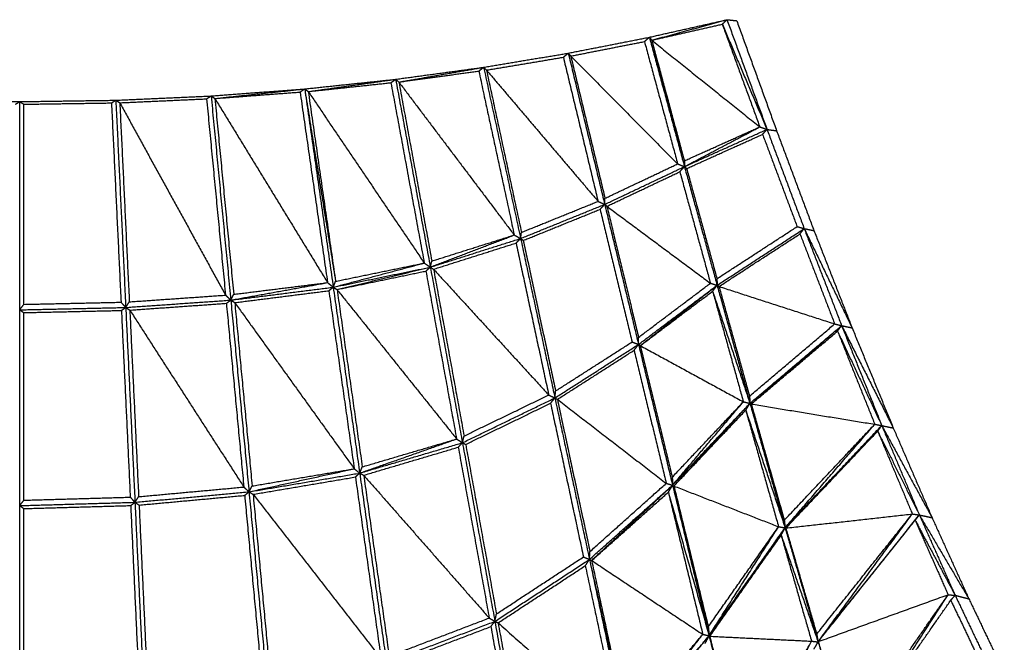
# Model space of a CAD drawing. Units: millimetres. Extents: x -1049 to 2062, y 1071 to 3137.
# Drawn here: x 1346 to 1590, y 2982 to 3137 of the extents above; entities that cross this region are included whole.
import ezdxf

# ---------------------------------------------------------------- set-up
doc = ezdxf.new("R2010")
doc.units = ezdxf.units.MM
doc.header["$MEASUREMENT"] = 0
doc.layers.add('Crea2D$visibili$linee', color=8, linetype='Continuous')

msp = doc.modelspace()

# ---------------------------------------------------------------- linework, layer by layer
at = {"layer": 'Crea2D$visibili$linee'}
for points in [[(1501.95, 3132.19), (1511.56, 3134.36), (1521.17, 3136.53)], [(1502.53, 3131.45), (1511.85, 3133.99), (1521.17, 3136.53)], [(1502.53, 3131.45), (1511.27, 3133.43), (1520.01, 3135.41)], [(1520.01, 3135.41), (1520.59, 3135.97), (1521.17, 3136.53)], [(1520.01, 3135.41), (1524.65, 3122.7), (1529.3, 3109.99)], [(1520.01, 3135.41), (1525.54, 3122.39), (1531.08, 3109.36)], [(1521.17, 3136.53), (1522.37, 3136.4), (1523.58, 3136.28)], [(1521.17, 3136.53), (1526.12, 3122.95), (1531.08, 3109.36)], [(1523.58, 3136.28), (1528.52, 3122.65), (1533.47, 3109.02)], [(1481.87, 3128.25), (1491.91, 3130.22), (1501.95, 3132.19)], [(1482.48, 3127.53), (1491.6, 3129.32), (1500.73, 3131.12)], [(1500.73, 3131.12), (1501.34, 3131.65), (1501.95, 3132.19)], [(1500.73, 3131.12), (1504.84, 3115.97), (1508.95, 3100.83)], [(1501.95, 3132.19), (1502.24, 3131.82), (1502.53, 3131.45)], [(1501.95, 3132.19), (1506.28, 3116.89), (1510.61, 3101.59)], [(1502.16, 3131.42), (1506.4, 3115.79), (1510.64, 3100.16)], [(1502.53, 3131.45), (1515.91, 3120.73), (1529.29, 3110)], [(1502.53, 3131.45), (1506.57, 3116.52), (1510.61, 3101.59)], [(1460.91, 3124.75), (1471.39, 3126.5), (1481.87, 3128.25)], [(1480.65, 3127.23), (1481.26, 3127.74), (1481.87, 3128.25)], [(1481.87, 3128.25), (1486.38, 3109.52), (1490.89, 3090.8)], [(1481.87, 3128.25), (1482.17, 3127.89), (1482.48, 3127.53)], [(1461.61, 3124.05), (1471.13, 3125.64), (1480.65, 3127.23)], [(1480.65, 3127.23), (1484.95, 3109.39), (1489.25, 3091.55)], [(1482.48, 3127.53), (1495.71, 3114.18), (1508.95, 3100.83)], [(1482.48, 3127.53), (1486.72, 3109.92), (1490.96, 3092.31)], [(1439.12, 3121.78), (1450.02, 3123.27), (1460.91, 3124.75)], [(1439.91, 3121.1), (1450.41, 3122.92), (1460.91, 3124.75)], [(1439.91, 3121.1), (1449.81, 3122.45), (1459.71, 3123.81)], [(1459.71, 3123.81), (1460.31, 3124.28), (1460.91, 3124.75)], [(1459.71, 3123.81), (1464.1, 3103.52), (1468.48, 3083.22)], [(1460.91, 3124.75), (1465.49, 3103.55), (1470.07, 3082.36)], [(1460.91, 3124.75), (1461.26, 3124.4), (1461.61, 3124.05)], [(1461.61, 3124.05), (1475.43, 3107.8), (1489.25, 3091.55)], [(1461.61, 3124.05), (1465.94, 3103.96), (1470.27, 3083.87)], [(1416.6, 3119.39), (1427.86, 3120.59), (1439.12, 3121.78)], [(1417.48, 3118.74), (1428.3, 3120.26), (1439.12, 3121.78)], [(1417.48, 3118.74), (1427.71, 3119.83), (1437.95, 3120.93)], [(1437.95, 3120.93), (1438.54, 3121.35), (1439.12, 3121.78)], [(1437.95, 3120.93), (1442.08, 3098.6), (1446.2, 3076.28)], [(1439.12, 3121.78), (1443.42, 3098.52), (1447.71, 3075.26)], [(1439.12, 3121.78), (1439.52, 3121.44), (1439.91, 3121.1)], [(1439.91, 3121.1), (1454.2, 3102.16), (1468.48, 3083.22)], [(1439.91, 3121.1), (1444, 3098.93), (1448.08, 3076.77)], [(1393.43, 3117.65), (1405.01, 3118.52), (1416.6, 3119.39)], [(1394.36, 3117.02), (1405.48, 3118.21), (1416.6, 3119.39)], [(1394.36, 3117.02), (1404.91, 3117.82), (1415.45, 3118.62)], [(1415.45, 3118.62), (1416.03, 3119.01), (1416.6, 3119.39)], [(1415.45, 3118.62), (1418.85, 3095.03), (1422.26, 3071.43)], [(1416.6, 3119.39), (1420.14, 3094.84), (1423.67, 3070.29)], [(1416.6, 3119.39), (1417.04, 3119.07), (1417.48, 3118.74)], [(1416.6, 3119.39), (1420.42, 3095.57), (1424.24, 3071.75)], [(1417.48, 3118.74), (1431.84, 3097.51), (1446.2, 3076.28)], [(1417.48, 3118.74), (1420.86, 3095.25), (1424.24, 3071.75)], [(1322.19, 3116.59), (1334.11, 3116.42), (1346.03, 3116.24)], [(1345, 3115.6), (1345.51, 3115.92), (1346.03, 3116.24)], [(1346.03, 3116.24), (1357.93, 3116.42), (1369.83, 3116.59)], [(1346.03, 3064.69), (1346.03, 3090.47), (1346.03, 3116.24)], [(1346.03, 3116.24), (1346.54, 3115.92), (1347.06, 3115.6)], [(1347.06, 3115.6), (1357.91, 3115.76), (1368.75, 3115.92)], [(1368.75, 3115.92), (1369.29, 3116.26), (1369.83, 3116.59)], [(1368.75, 3115.92), (1369.94, 3091.25), (1371.12, 3066.58)], [(1369.83, 3116.59), (1381.63, 3117.12), (1393.43, 3117.65)], [(1369.83, 3116.59), (1371.06, 3090.93), (1372.29, 3065.28)], [(1369.83, 3116.59), (1370.32, 3116.28), (1370.81, 3115.96)], [(1370.81, 3115.96), (1381.56, 3116.45), (1392.31, 3116.94)], [(1370.81, 3115.96), (1383.9, 3092.15), (1397, 3068.33)], [(1370.81, 3115.96), (1371.99, 3091.32), (1373.17, 3066.67)], [(1392.31, 3116.94), (1392.87, 3117.29), (1393.43, 3117.65)], [(1392.31, 3116.94), (1394.65, 3092.63), (1397, 3068.33)], [(1393.43, 3117.65), (1395.86, 3092.37), (1398.3, 3067.1)], [(1393.43, 3117.65), (1393.89, 3117.33), (1394.36, 3117.02)], [(1394.36, 3117.02), (1408.31, 3094.22), (1422.26, 3071.43)], [(1394.36, 3117.02), (1396.69, 3092.77), (1399.02, 3068.53)], [(1347.06, 3066.05), (1347.06, 3090.82), (1347.06, 3115.6)], [(1510.61, 3101.59), (1519.96, 3105.79), (1529.3, 3109.99)], [(1510.64, 3100.16), (1519.97, 3105.07), (1529.3, 3109.99)], [(1510.64, 3100.16), (1520.86, 3104.76), (1531.08, 3109.36)], [(1529.3, 3109.99), (1530.19, 3109.68), (1531.08, 3109.36)], [(1529.98, 3108.14), (1530.53, 3108.75), (1531.08, 3109.36)], [(1531.08, 3109.36), (1532.28, 3109.19), (1533.47, 3109.02)], [(1531.08, 3109.36), (1535.68, 3097.08), (1540.29, 3084.8)], [(1533.47, 3109.02), (1538.09, 3096.67), (1542.71, 3084.31)], [(1511.18, 3099.67), (1520.58, 3103.91), (1529.98, 3108.14)], [(1529.98, 3108.14), (1534.26, 3096.73), (1538.54, 3085.31)], [(1510.61, 3101.59), (1510.63, 3100.87), (1510.64, 3100.16)], [(1490.89, 3090.8), (1500.77, 3095.48), (1510.64, 3100.16)], [(1490.96, 3092.31), (1499.96, 3096.57), (1508.95, 3100.83)], [(1491.43, 3090.33), (1500.46, 3094.61), (1509.49, 3098.88)], [(1508.95, 3100.83), (1509.8, 3100.49), (1510.64, 3100.16)], [(1509.49, 3098.88), (1510.07, 3099.52), (1510.64, 3100.16)], [(1509.49, 3098.88), (1513.28, 3085.08), (1517.07, 3071.28)], [(1510.64, 3100.16), (1514.68, 3085.46), (1518.72, 3070.77)], [(1510.64, 3100.16), (1510.91, 3099.92), (1511.18, 3099.67)], [(1511.18, 3099.67), (1514.93, 3086.04), (1518.68, 3072.4)], [(1470.27, 3083.87), (1479.76, 3087.71), (1489.25, 3091.55)], [(1489.25, 3091.55), (1490.07, 3091.18), (1490.89, 3090.8)], [(1490.89, 3090.8), (1490.92, 3091.55), (1490.96, 3092.31)], [(1470.07, 3082.36), (1480.48, 3086.58), (1490.89, 3090.8)], [(1470.73, 3081.87), (1480.23, 3085.72), (1489.73, 3089.57)], [(1489.73, 3089.57), (1490.31, 3090.19), (1490.89, 3090.8)], [(1489.73, 3089.57), (1493.7, 3073.15), (1497.66, 3056.73)], [(1490.89, 3090.8), (1495.08, 3073.47), (1499.27, 3056.13)], [(1490.89, 3090.8), (1491.16, 3090.57), (1491.43, 3090.33)], [(1491.43, 3090.33), (1504.25, 3080.81), (1517.07, 3071.28)], [(1491.43, 3090.33), (1495.36, 3074.11), (1499.28, 3057.88)], [(1518.68, 3072.4), (1528.61, 3078.85), (1538.54, 3085.31)], [(1518.72, 3070.77), (1529.5, 3077.78), (1540.29, 3084.8)], [(1538.54, 3085.31), (1539.41, 3085.05), (1540.29, 3084.8)], [(1539.24, 3083.49), (1539.76, 3084.14), (1540.29, 3084.8)], [(1540.29, 3084.8), (1541.5, 3084.55), (1542.71, 3084.31)], [(1540.29, 3084.8), (1546.22, 3072.51), (1552.15, 3060.22)], [(1540.29, 3084.8), (1544.92, 3072.79), (1549.56, 3060.79)], [(1542.71, 3084.31), (1547.43, 3072.27), (1552.15, 3060.22)], [(1447.71, 3075.26), (1458.09, 3079.24), (1468.48, 3083.22)], [(1447.76, 3075.28), (1458.91, 3078.82), (1470.07, 3082.36)], [(1448.08, 3076.77), (1458.28, 3079.99), (1468.48, 3083.22)], [(1468.48, 3083.22), (1469.27, 3082.79), (1470.07, 3082.36)], [(1468.93, 3081.23), (1469.5, 3081.79), (1470.07, 3082.36)], [(1470.07, 3082.36), (1470.17, 3083.11), (1470.27, 3083.87)], [(1470.07, 3082.36), (1474.31, 3062.62), (1478.56, 3042.88)], [(1470.07, 3082.36), (1470.4, 3082.11), (1470.73, 3081.87)], [(1470.73, 3081.87), (1474.73, 3063.24), (1478.74, 3044.61)], [(1519.18, 3070.47), (1529.21, 3076.98), (1539.24, 3083.49)], [(1539.24, 3083.49), (1543.53, 3072.35), (1547.83, 3061.21)], [(1448.51, 3074.75), (1458.72, 3077.99), (1468.93, 3081.23)], [(1468.93, 3081.23), (1472.98, 3062.42), (1477.03, 3043.6)], [(1423.67, 3070.29), (1434.94, 3073.28), (1446.2, 3076.28)], [(1423.67, 3070.29), (1435.69, 3072.78), (1447.71, 3075.26)], [(1424.24, 3071.75), (1435.22, 3074.02), (1446.2, 3076.28)], [(1424.84, 3069.77), (1436.27, 3072.52), (1447.71, 3075.26)], [(1446.2, 3076.28), (1446.95, 3075.77), (1447.71, 3075.26)], [(1446.61, 3074.29), (1447.16, 3074.77), (1447.71, 3075.26)], [(1447.71, 3075.26), (1447.89, 3076.02), (1448.08, 3076.77)], [(1447.71, 3075.26), (1451.69, 3053.52), (1455.67, 3031.78)], [(1447.71, 3075.26), (1448.11, 3075), (1448.51, 3074.75)], [(1448.51, 3074.75), (1462.77, 3059.17), (1477.03, 3043.6)], [(1448.51, 3074.75), (1452.29, 3054.1), (1456.06, 3033.45)], [(1424.61, 3069.72), (1435.61, 3072), (1446.61, 3074.29)], [(1446.61, 3074.29), (1450.41, 3053.5), (1454.22, 3032.71)], [(1518.68, 3072.4), (1518.7, 3071.58), (1518.72, 3070.77)], [(1398.3, 3067.1), (1410.28, 3069.26), (1422.26, 3071.43)], [(1398.3, 3067.1), (1410.99, 3068.69), (1423.67, 3070.29)], [(1399.02, 3068.53), (1410.64, 3069.98), (1422.26, 3071.43)], [(1422.26, 3071.43), (1422.96, 3070.86), (1423.67, 3070.29)], [(1422.58, 3069.42), (1423.13, 3069.85), (1423.67, 3070.29)], [(1423.67, 3070.29), (1423.95, 3071.02), (1424.24, 3071.75)], [(1423.67, 3070.29), (1426.95, 3047.27), (1430.23, 3024.26)], [(1423.67, 3070.29), (1424.14, 3070), (1424.61, 3069.72)], [(1424.61, 3069.72), (1439.42, 3051.21), (1454.22, 3032.71)], [(1424.61, 3069.72), (1427.73, 3047.77), (1430.86, 3025.81)], [(1499.27, 3056.13), (1508.99, 3063.45), (1518.72, 3070.77)], [(1499.28, 3057.88), (1508.17, 3064.58), (1517.07, 3071.28)], [(1499.71, 3055.83), (1509.22, 3063.3), (1518.72, 3070.77)], [(1517.07, 3071.28), (1517.89, 3071.03), (1518.72, 3070.77)], [(1517.62, 3069.29), (1518.17, 3070.03), (1518.72, 3070.77)], [(1518.72, 3070.77), (1522.77, 3056.22), (1526.82, 3041.66)], [(1518.72, 3070.77), (1518.95, 3070.62), (1519.18, 3070.47)], [(1519.18, 3070.47), (1533.5, 3065.84), (1547.83, 3061.21)], [(1519.18, 3070.47), (1522.96, 3056.89), (1526.75, 3043.32)], [(1373.17, 3066.67), (1385.08, 3067.5), (1397, 3068.33)], [(1397, 3068.33), (1397.65, 3067.71), (1398.3, 3067.1)], [(1398.3, 3067.1), (1398.66, 3067.81), (1399.02, 3068.53)], [(1399.28, 3066.48), (1410.93, 3067.95), (1422.58, 3069.42)], [(1422.58, 3069.42), (1425.72, 3047.38), (1428.86, 3025.34)], [(1499.71, 3055.83), (1508.67, 3062.56), (1517.62, 3069.29)], [(1517.62, 3069.29), (1521.42, 3055.61), (1525.22, 3041.92)], [(1517.62, 3069.29), (1522.24, 3055.42), (1526.86, 3041.55)], [(1346.03, 3064.69), (1346.54, 3065.37), (1347.06, 3066.05)], [(1346.03, 3064.69), (1359.16, 3064.98), (1372.29, 3065.28)], [(1347.06, 3066.05), (1359.09, 3066.31), (1371.12, 3066.58)], [(1371.12, 3066.58), (1371.71, 3065.93), (1372.29, 3065.28)], [(1371.22, 3064.54), (1371.76, 3064.91), (1372.29, 3065.28)], [(1372.29, 3065.28), (1385.29, 3066.19), (1398.3, 3067.1)], [(1372.29, 3065.28), (1372.73, 3065.97), (1373.17, 3066.67)], [(1372.29, 3065.28), (1373.43, 3041.16), (1374.57, 3017.04)], [(1372.29, 3065.28), (1372.79, 3064.95), (1373.29, 3064.62)], [(1373.29, 3064.62), (1385.25, 3065.46), (1397.21, 3066.3)], [(1397.21, 3066.3), (1397.75, 3066.7), (1398.3, 3067.1)], [(1397.21, 3066.3), (1399.37, 3043.56), (1401.53, 3020.82)], [(1398.3, 3067.1), (1400.56, 3043.36), (1402.81, 3019.63)], [(1398.3, 3067.1), (1398.79, 3066.79), (1399.28, 3066.48)], [(1399.28, 3066.48), (1414.07, 3045.91), (1428.86, 3025.34)], [(1399.28, 3066.48), (1401.43, 3043.78), (1403.59, 3021.08)], [(1346.03, 3016.21), (1346.03, 3040.45), (1346.03, 3064.69)], [(1346.03, 3064.69), (1346.55, 3064.34), (1347.06, 3064)], [(1347.06, 3064), (1359.14, 3064.27), (1371.22, 3064.54)], [(1347.06, 3017.55), (1347.06, 3040.77), (1347.06, 3064)], [(1371.22, 3064.54), (1372.31, 3041.42), (1373.41, 3018.3)], [(1373.29, 3064.62), (1387.41, 3042.72), (1401.53, 3020.82)], [(1373.29, 3064.62), (1374.38, 3041.53), (1375.48, 3018.43)], [(1526.75, 3043.32), (1537.29, 3052.26), (1547.83, 3061.21)], [(1526.86, 3041.55), (1538.21, 3051.17), (1549.56, 3060.79)], [(1527.37, 3041.53), (1538.47, 3051.16), (1549.56, 3060.79)], [(1547.83, 3061.21), (1548.7, 3061), (1549.56, 3060.79)], [(1548.54, 3059.42), (1549.05, 3060.11), (1549.56, 3060.79)], [(1549.56, 3060.79), (1550.86, 3060.5), (1552.15, 3060.22)], [(1549.56, 3060.79), (1555.96, 3048.1), (1562.35, 3035.42)], [(1549.56, 3060.79), (1554.53, 3048.41), (1559.5, 3036.03)], [(1552.15, 3060.22), (1557.25, 3047.82), (1562.35, 3035.42)], [(1499.27, 3056.13), (1499.27, 3057.01), (1499.28, 3057.88)], [(1527.18, 3041.37), (1537.86, 3050.39), (1548.54, 3059.42)], [(1548.54, 3059.42), (1553.15, 3047.89), (1557.76, 3036.36)], [(1548.54, 3059.42), (1554.02, 3047.73), (1559.5, 3036.03)], [(1478.56, 3042.88), (1488.91, 3049.5), (1499.27, 3056.13)], [(1478.74, 3044.61), (1488.2, 3050.67), (1497.66, 3056.73)], [(1497.66, 3056.73), (1498.46, 3056.43), (1499.27, 3056.13)], [(1498.16, 3054.68), (1498.71, 3055.4), (1499.27, 3056.13)], [(1499.27, 3056.13), (1503.48, 3038.7), (1507.7, 3021.27)], [(1499.27, 3056.13), (1499.49, 3055.98), (1499.71, 3055.83)], [(1499.71, 3055.83), (1512.46, 3048.88), (1525.22, 3041.92)], [(1499.71, 3055.83), (1503.66, 3039.54), (1507.62, 3023.25)], [(1479.17, 3042.53), (1488.67, 3048.6), (1498.16, 3054.68)], [(1498.16, 3054.68), (1502.14, 3038.2), (1506.13, 3021.73)], [(1455.67, 3031.78), (1467.11, 3037.33), (1478.56, 3042.88)], [(1456.06, 3033.45), (1466.55, 3038.53), (1477.03, 3043.6)], [(1477.03, 3043.6), (1477.79, 3043.24), (1478.56, 3042.88)], [(1477.48, 3041.55), (1478.02, 3042.21), (1478.56, 3042.88)], [(1478.56, 3042.88), (1478.65, 3043.74), (1478.74, 3044.61)], [(1478.56, 3042.88), (1482.84, 3022.88), (1487.11, 3002.89)], [(1478.56, 3042.88), (1478.86, 3042.7), (1479.17, 3042.53)], [(1526.75, 3043.32), (1526.8, 3042.43), (1526.86, 3041.55)], [(1456.47, 3031.37), (1466.97, 3036.46), (1477.48, 3041.55)], [(1477.48, 3041.55), (1481.55, 3022.53), (1485.62, 3003.5)], [(1479.17, 3042.53), (1492.65, 3032.13), (1506.13, 3021.73)], [(1479.17, 3042.53), (1483.2, 3023.69), (1487.24, 3004.86)], [(1507.62, 3023.25), (1516.42, 3032.59), (1525.22, 3041.92)], [(1507.7, 3021.27), (1516.46, 3031.59), (1525.22, 3041.92)], [(1507.7, 3021.27), (1517.28, 3031.41), (1526.86, 3041.55)], [(1508.28, 3021.34), (1517.57, 3031.44), (1526.86, 3041.55)], [(1525.22, 3041.92), (1526.04, 3041.74), (1526.86, 3041.55)], [(1525.82, 3039.84), (1526.34, 3040.69), (1526.86, 3041.55)], [(1526.86, 3041.55), (1531.21, 3026.14), (1535.57, 3010.73)], [(1526.86, 3041.55), (1527.02, 3041.46), (1527.18, 3041.37)], [(1526.86, 3041.55), (1531.11, 3027.08), (1535.36, 3012.61)], [(1527.18, 3041.37), (1542.47, 3038.86), (1557.76, 3036.36)], [(1527.18, 3041.37), (1531.27, 3026.99), (1535.36, 3012.61)], [(1508.03, 3021.06), (1516.92, 3030.45), (1525.82, 3039.84)], [(1525.82, 3039.84), (1529.88, 3025.42), (1533.94, 3010.99)], [(1525.82, 3039.84), (1530.69, 3025.29), (1535.57, 3010.73)], [(1535.36, 3012.61), (1546.56, 3024.49), (1557.76, 3036.36)], [(1535.57, 3010.73), (1546.66, 3023.54), (1557.76, 3036.36)], [(1535.57, 3010.73), (1547.5, 3023.35), (1559.43, 3035.96)], [(1535.76, 3010.68), (1547.63, 3023.35), (1559.5, 3036.03)], [(1557.76, 3036.36), (1558.63, 3036.2), (1559.5, 3036.03)], [(1558.49, 3034.65), (1559, 3035.34), (1559.5, 3036.03)], [(1559.5, 3036.03), (1560.92, 3035.73), (1562.35, 3035.42)], [(1559.5, 3036.03), (1565.72, 3024.63), (1571.95, 3013.22)], [(1559.5, 3036.03), (1564.15, 3024.97), (1568.8, 3013.91)], [(1455.67, 3031.78), (1455.87, 3032.62), (1456.06, 3033.45)], [(1535.74, 3010.65), (1547.12, 3022.65), (1558.49, 3034.65)], [(1558.49, 3034.65), (1562.78, 3024.4), (1567.06, 3014.15)], [(1558.49, 3034.65), (1563.65, 3024.28), (1568.8, 3013.91)], [(1562.35, 3035.42), (1567.15, 3024.32), (1571.95, 3013.22)], [(1430.23, 3024.26), (1442.21, 3028.48), (1454.19, 3032.7)], [(1430.23, 3024.26), (1442.95, 3028.02), (1455.67, 3031.78)], [(1430.86, 3025.81), (1442.54, 3029.26), (1454.22, 3032.71)], [(1431.21, 3023.74), (1442.92, 3027.21), (1454.62, 3030.67)], [(1454.22, 3032.71), (1454.94, 3032.24), (1455.67, 3031.78)], [(1454.62, 3030.67), (1455.14, 3031.23), (1455.67, 3031.78)], [(1454.62, 3030.67), (1458.46, 3009.53), (1462.29, 2988.38)], [(1455.67, 3031.78), (1459.68, 3009.67), (1463.69, 2987.55)], [(1455.67, 3031.78), (1456.07, 3031.58), (1456.47, 3031.37)], [(1456.47, 3031.37), (1460.28, 3010.39), (1464.08, 2989.4)], [(1430.23, 3024.26), (1430.54, 3025.04), (1430.86, 3025.81)], [(1402.81, 3019.63), (1415.84, 3022.48), (1428.86, 3025.34)], [(1402.81, 3019.63), (1416.52, 3021.94), (1430.23, 3024.26)], [(1403.59, 3021.08), (1416.22, 3023.21), (1428.86, 3025.34)], [(1403.82, 3019.01), (1416.5, 3021.15), (1429.17, 3023.3)], [(1428.86, 3025.34), (1429.54, 3024.8), (1430.23, 3024.26)], [(1429.17, 3023.3), (1429.7, 3023.78), (1430.23, 3024.26)], [(1429.17, 3023.3), (1432.33, 3000.8), (1435.5, 2978.31)], [(1430.23, 3024.26), (1433.53, 3000.78), (1436.84, 2977.29)], [(1430.23, 3024.26), (1430.72, 3024), (1431.21, 3023.74)], [(1431.21, 3023.74), (1446.75, 3006.06), (1462.29, 2988.38)], [(1431.21, 3023.74), (1434.36, 3001.33), (1437.51, 2978.92)], [(1402.81, 3019.63), (1403.2, 3020.35), (1403.59, 3021.08)], [(1487.11, 3002.89), (1497.41, 3012.08), (1507.7, 3021.27)], [(1487.24, 3004.86), (1496.68, 3013.29), (1506.13, 3021.73)], [(1487.84, 3002.79), (1497.77, 3012.03), (1507.7, 3021.27)], [(1506.13, 3021.73), (1506.91, 3021.5), (1507.7, 3021.27)], [(1506.65, 3019.54), (1507.18, 3020.4), (1507.7, 3021.27)], [(1507.62, 3023.25), (1507.66, 3022.26), (1507.7, 3021.27)], [(1507.7, 3021.27), (1512.2, 3002.74), (1516.69, 2984.22)], [(1507.7, 3021.27), (1507.87, 3021.16), (1508.03, 3021.06)], [(1507.7, 3021.27), (1512.12, 3003.73), (1516.54, 2986.2)], [(1508.03, 3021.06), (1520.98, 3016.03), (1533.94, 3010.99)], [(1508.03, 3021.06), (1512.28, 3003.63), (1516.54, 2986.2)], [(1374.57, 3017.04), (1388.69, 3018.33), (1402.81, 3019.63)], [(1374.57, 3017.04), (1375.02, 3017.73), (1375.48, 3018.43)], [(1375.48, 3018.43), (1388.5, 3019.62), (1401.53, 3020.82)], [(1375.59, 3016.35), (1388.66, 3017.55), (1401.74, 3018.75)], [(1401.53, 3020.82), (1402.17, 3020.22), (1402.81, 3019.63)], [(1401.74, 3018.75), (1402.28, 3019.19), (1402.81, 3019.63)], [(1401.74, 3018.75), (1403.92, 2995.48), (1406.1, 2972.22)], [(1402.81, 3019.63), (1405.09, 2995.35), (1407.36, 2971.08)], [(1402.81, 3019.63), (1403.32, 3019.32), (1403.82, 3019.01)], [(1403.82, 3019.01), (1419.66, 2998.66), (1435.5, 2978.31)], [(1403.82, 3019.01), (1406, 2995.78), (1408.18, 2972.55)], [(1487.66, 3002.62), (1497.16, 3011.08), (1506.65, 3019.54)], [(1506.65, 3019.54), (1510.92, 3001.94), (1515.18, 2984.34)], [(1506.65, 3019.54), (1511.7, 3001.77), (1516.75, 2983.99)], [(1346.03, 3016.21), (1346.55, 3016.88), (1347.06, 3017.55)], [(1346.03, 3016.21), (1360.3, 3016.63), (1374.57, 3017.04)], [(1346.03, 2966.56), (1346.03, 2991.39), (1346.03, 3016.21)], [(1346.03, 3016.21), (1346.55, 3015.84), (1347.07, 3015.47)], [(1347.06, 3017.55), (1360.24, 3017.93), (1373.41, 3018.3)], [(1347.07, 3015.47), (1360.29, 3015.85), (1373.51, 3016.23)], [(1373.41, 3018.3), (1373.99, 3017.67), (1374.57, 3017.04)], [(1373.51, 3016.23), (1374.04, 3016.63), (1374.57, 3017.04)], [(1373.51, 3016.23), (1374.61, 2992.55), (1375.71, 2968.87)], [(1374.57, 3017.04), (1375.72, 2992.34), (1376.87, 2967.64)], [(1374.57, 3017.04), (1375.08, 3016.69), (1375.59, 3016.35)], [(1375.59, 3016.35), (1376.69, 2992.69), (1377.79, 2969.03)], [(1347.07, 2967.86), (1347.07, 2991.66), (1347.07, 3015.47)], [(1535.74, 3010.65), (1551.4, 3012.4), (1567.06, 3014.15)], [(1543.39, 2984.4), (1555.22, 2999.27), (1567.06, 3014.15)], [(1543.94, 2982.76), (1555.5, 2998.45), (1567.06, 3014.15)], [(1547.37, 2987.05), (1557.99, 3000.36), (1568.61, 3013.67)], [(1567.06, 3014.15), (1567.93, 3014.03), (1568.8, 3013.91)], [(1567.77, 3012.59), (1568.29, 3013.25), (1568.8, 3013.91)], [(1568.8, 3013.91), (1570.37, 3013.57), (1571.95, 3013.22)], [(1568.8, 3013.91), (1574.92, 3003.52), (1581.05, 2993.14)], [(1568.8, 3013.91), (1573.23, 3003.95), (1577.66, 2994)], [(1535.36, 3012.61), (1535.46, 3011.67), (1535.57, 3010.73)], [(1543.76, 2982.53), (1555.76, 2997.56), (1567.77, 3012.59)], [(1567.77, 3012.59), (1571.85, 3003.37), (1575.92, 2994.16)], [(1567.77, 3012.59), (1572.72, 3003.29), (1577.66, 2994)], [(1571.95, 3013.22), (1576.5, 3003.18), (1581.05, 2993.14)], [(1516.54, 2986.2), (1525.24, 2998.59), (1533.94, 3010.99)], [(1516.75, 2983.99), (1525.34, 2997.49), (1533.94, 3010.99)], [(1516.75, 2983.99), (1526.15, 2997.35), (1535.56, 3010.71)], [(1516.92, 2983.87), (1525.75, 2996.38), (1534.58, 3008.88)], [(1517.1, 2984.13), (1526.33, 2997.42), (1535.56, 3010.71)], [(1533.94, 3010.99), (1534.75, 3010.86), (1535.57, 3010.73)], [(1534.58, 3008.88), (1535.08, 3009.81), (1535.57, 3010.73)], [(1534.58, 3008.88), (1538.34, 2995.76), (1542.1, 2982.65)], [(1534.58, 3008.88), (1539.16, 2995.68), (1543.73, 2982.47)], [(1535.57, 3010.73), (1535.66, 3010.69), (1535.74, 3010.65)], [(1535.57, 3010.73), (1539.48, 2997.56), (1543.39, 2984.4)], [(1535.58, 3010.71), (1539.66, 2996.59), (1543.73, 2982.47)], [(1535.74, 3010.65), (1539.57, 2997.53), (1543.39, 2984.4)], [(1487.11, 3002.89), (1487.18, 3003.88), (1487.24, 3004.86)], [(1463.69, 2987.55), (1475.4, 2995.22), (1487.11, 3002.89)], [(1464.08, 2989.4), (1474.85, 2996.45), (1485.62, 3003.5)], [(1464.49, 2987.19), (1475.29, 2994.26), (1486.09, 3001.33)], [(1485.62, 3003.5), (1486.37, 3003.2), (1487.11, 3002.89)], [(1486.09, 3001.33), (1486.6, 3002.11), (1487.11, 3002.89)], [(1486.09, 3001.33), (1490.46, 2980.8), (1494.83, 2960.28)], [(1487.11, 3002.89), (1491.7, 2981.34), (1496.3, 2959.79)], [(1487.11, 3002.89), (1487.39, 3002.76), (1487.66, 3002.62)], [(1487.11, 3002.89), (1491.72, 2982.44), (1496.34, 2961.99)], [(1487.66, 3002.62), (1501.42, 2993.48), (1515.18, 2984.34)], [(1487.66, 3002.62), (1492, 2982.31), (1496.34, 2961.99)], [(1543.76, 2982.53), (1559.84, 2988.34), (1575.92, 2994.16)], [(1551.02, 2958.29), (1563.47, 2976.22), (1575.92, 2994.16)], [(1554.74, 2961.38), (1565.33, 2977.77), (1575.92, 2994.16)], [(1575.92, 2994.16), (1576.79, 2994.08), (1577.66, 2994)], [(1551.44, 2956.63), (1564.01, 2974.7), (1576.58, 2992.78)], [(1576.58, 2992.78), (1577.12, 2993.39), (1577.66, 2994)], [(1576.58, 2992.78), (1580.58, 2984.39), (1584.58, 2975.99)], [(1577.66, 2994), (1579.35, 2993.57), (1581.05, 2993.14)], [(1577.66, 2994), (1581.98, 2984.95), (1586.29, 2975.91)], [(1581.05, 2993.14), (1585.44, 2983.97), (1589.84, 2974.8)], [(1463.69, 2987.55), (1463.88, 2988.47), (1464.08, 2989.4)], [(1436.84, 2977.29), (1450.26, 2982.42), (1463.69, 2987.55)], [(1437.51, 2978.92), (1449.9, 2983.65), (1462.29, 2988.38)], [(1462.29, 2988.38), (1462.99, 2987.97), (1463.69, 2987.55)], [(1462.7, 2986.27), (1463.19, 2986.91), (1463.69, 2987.55)], [(1463.69, 2987.55), (1467.99, 2963.57), (1472.3, 2939.6)], [(1463.69, 2987.55), (1464.09, 2987.37), (1464.49, 2987.19)], [(1464.49, 2987.19), (1479.66, 2973.73), (1494.83, 2960.28)], [(1464.49, 2987.19), (1468.58, 2964.41), (1472.68, 2941.63)], [(1437.85, 2976.78), (1450.27, 2981.52), (1462.7, 2986.27)], [(1462.7, 2986.27), (1466.83, 2963.3), (1470.95, 2940.33)], [(1496.3, 2959.79), (1505.74, 2972.06), (1515.18, 2984.34)], [(1496.34, 2961.99), (1505.76, 2973.17), (1515.18, 2984.34)], [(1515.18, 2984.34), (1515.97, 2984.17), (1516.75, 2983.99)], [(1516.54, 2986.2), (1516.64, 2985.1), (1516.75, 2983.99)], [(1543.39, 2984.4), (1543.56, 2983.44), (1543.73, 2982.47)], [(1496.3, 2959.79), (1506.52, 2971.89), (1516.75, 2983.99)], [(1496.9, 2959.8), (1506.83, 2971.9), (1516.75, 2983.99)], [(1515.74, 2982.05), (1516.25, 2983.02), (1516.75, 2983.99)], [(1516.75, 2983.99), (1520.99, 2966.67), (1525.23, 2949.35)], [(1516.75, 2983.99), (1516.83, 2983.93), (1516.92, 2983.87)], [(1516.75, 2983.99), (1520.81, 2967.8), (1524.87, 2951.6)], [(1516.92, 2983.87), (1529.51, 2983.26), (1542.1, 2982.65)], [(1516.92, 2983.87), (1520.89, 2967.74), (1524.87, 2951.6)], [(1524.87, 2951.6), (1533.49, 2967.12), (1542.1, 2982.65)], [(1525.82, 2950.4), (1533.96, 2966.53), (1542.1, 2982.65)], [(1542.1, 2982.65), (1542.92, 2982.56), (1543.73, 2982.47)], [(1542.72, 2980.69), (1543.23, 2981.58), (1543.73, 2982.47)], [(1543.73, 2982.47), (1543.75, 2982.5), (1543.76, 2982.53)], [(1543.73, 2982.47), (1547.38, 2970.38), (1551.02, 2958.29)], [(1543.76, 2982.53), (1547.39, 2970.41), (1551.02, 2958.29)]]:
    msp.add_open_spline(points, degree=2, dxfattribs=at)

doc.saveas('drawing.dxf')
